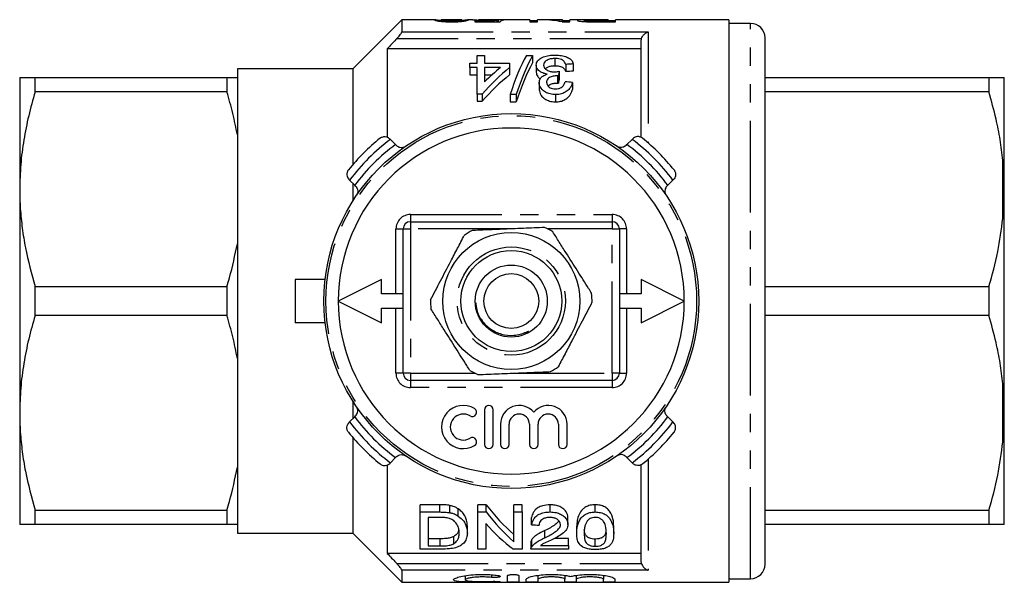
# Model space of a CAD drawing. Extents: x 169 to 238, y 91 to 257.
# Drawn here: x 169 to 238, y 91 to 130 of the extents above; entities that cross this region are included whole.
import ezdxf

# ---------------------------------------------------------------- set-up
doc = ezdxf.new("R2010")
doc.units = 0
doc.linetypes.add('PHANTOM', pattern=[12.7, 6.35, -1.27, 1.27, -1.27, 1.27, -1.27])
doc.layers.get('0').update_dxf_attribs({"linetype": 'CONTINUOUS'})

msp = doc.modelspace()

# ---------------------------------------------------------------- linework, layer by layer
at = {"color": 7, "linetype": 'CONTINUOUS'}
for p, q in [((195.749, 130.19), (192.349, 126.79)), ((198.03, 130.19), (195.749, 130.19)), ((195.749, 130.19), (195.749, 129.355)), ((198.03, 130.188), (198.017, 130.188)), ((198.478, 130.188), (198.488, 130.189)), ((198.478, 130.083), (198.478, 130.188)), ((199.891, 130.19), (198.488, 130.19)), ((199.201, 130.052), (199.201, 130.101)), ((199.699, 130.066), (199.699, 130.125)), ((199.891, 130.185), (199.914, 130.188)), ((199.914, 130.083), (199.914, 130.188)), ((200.017, 130.144), (199.914, 130.137)), ((200.017, 130.096), (200.017, 130.144)), ((200.673, 130.19), (200.366, 130.19)), ((200.375, 130.188), (200.366, 130.189)), ((202.187, 130.111), (200.824, 130.111)), ((200.824, 130.111), (200.824, 130.058)), ((200.824, 130.058), (202.568, 130.058)), ((204.645, 130.19), (201.122, 130.19)), ((202.187, 130.058), (202.187, 130.111)), ((202.368, 130.058), (202.368, 130.177)), ((202.465, 130.058), (202.465, 130.189)), ((204.645, 130.19), (204.645, 130.051)), ((205.158, 130.118), (204.645, 130.118)), ((204.645, 130.051), (205.158, 130.051)), ((205.525, 130.19), (205.158, 130.19)), ((205.158, 130.051), (205.158, 130.19)), ((206.901, 130.19), (206.161, 130.19)), ((206.872, 130.051), (207.414, 130.051)), ((206.901, 130.19), (206.901, 130.148)), ((206.901, 130.051), (206.901, 130.148)), ((207.414, 130.118), (206.901, 130.118)), ((208.87, 130.19), (207.414, 130.19)), ((207.414, 130.051), (207.414, 130.19)), ((208.427, 130.069), (208.427, 130.156)), ((208.809, 130.054), (208.809, 130.105)), ((210.068, 130.19), (209.192, 130.19)), ((209.21, 130.185), (210.068, 130.185)), ((210.068, 130.101), (209.219, 130.101)), ((209.263, 130.051), (210.581, 130.051)), ((210.068, 130.185), (210.068, 130.19)), ((210.068, 130.185), (210.068, 130.101)), ((210.581, 130.118), (210.068, 130.118)), ((210.068, 130.051), (210.068, 130.101)), ((218.449, 130.19), (210.581, 130.19)), ((210.581, 130.051), (210.581, 130.19)), ((218.449, 130.19), (218.449, 91.19)), ((219.949, 129.94), (218.449, 129.94)), ((212.349, 128.718), (212.372, 128.877)), ((212.349, 122.057), (212.349, 128.718)), ((220.949, 92.44), (220.949, 128.94)), ((212.349, 128.19), (194.749, 128.19)), ((194.749, 128.19), (194.749, 122.076)), ((200.464, 126.884), (200.464, 127.193)), ((200.464, 127.193), (200.977, 127.193)), ((200.977, 127.193), (200.977, 127.72)), ((200.977, 127.72), (201.49, 127.72)), ((201.49, 127.72), (201.49, 127.193)), ((201.49, 127.193), (203.234, 127.193)), ((203.234, 127.193), (203.234, 126.884)), ((204.399, 127.72), (204.823, 127.72)), ((204.823, 127.72), (204.823, 127.22)), ((205.08, 127.058), (205.08, 126.558)), ((206.381, 127.507), (206.381, 127.007)), ((207.131, 127.103), (207.131, 126.603)), ((207.644, 127.133), (207.644, 126.633)), ((192.349, 126.79), (184.349, 126.79)), ((184.349, 126.79), (184.349, 126.19)), ((192.349, 126.79), (192.349, 120.137)), ((200.977, 126.884), (200.464, 126.884)), ((200.464, 126.884), (200.464, 126.384)), ((200.464, 126.384), (200.977, 126.384)), ((200.977, 125.047), (200.977, 126.884)), ((201.49, 126.884), (201.49, 125.887)), ((202.601, 126.884), (201.49, 126.884)), ((201.49, 126.384), (202.015, 126.384)), ((203.234, 126.884), (203.234, 126.384)), ((206.674, 126.621), (206.674, 126.121)), ((169.249, 126.19), (169.249, 118.44)), ((170.317, 125.191), (170.317, 126.19)), ((170.317, 126.19), (183.627, 126.19)), ((183.627, 126.19), (183.627, 125.191)), ((184.349, 126.19), (184.349, 122.211)), ((205.285, 125.845), (205.285, 125.345)), ((206.548, 126.309), (206.548, 125.809)), ((206.621, 126.305), (206.621, 125.805)), ((207.593, 125.852), (207.593, 125.352)), ((220.949, 126.19), (236.481, 126.19)), ((236.481, 126.19), (236.481, 125.191)), ((237.549, 118.779), (237.549, 126.185)), ((183.627, 125.191), (170.317, 125.191)), ((201.336, 125.047), (200.977, 125.047)), ((200.977, 125.047), (200.977, 124.547)), ((201.336, 125.047), (201.336, 124.547)), ((203.695, 125.002), (203.271, 125.002)), ((203.271, 125.002), (203.271, 124.502)), ((203.695, 125.002), (203.695, 124.502)), ((206.423, 125.002), (206.423, 124.502)), ((236.481, 125.191), (220.949, 125.191)), ((200.977, 124.547), (201.336, 124.547)), ((203.271, 124.502), (203.695, 124.502)), ((184.349, 122.211), (184.349, 114.669)), ((194.921, 121.947), (194.965, 121.902)), ((194.965, 121.902), (195.323, 121.545)), ((211.375, 121.545), (211.733, 121.902)), ((211.733, 121.902), (211.777, 121.947)), ((195.323, 121.545), (195.382, 121.485)), ((211.316, 121.485), (211.375, 121.545)), ((237.549, 118.779), (237.449, 120.452)), ((192.137, 119.074), (192.092, 119.118)), ((192.494, 118.716), (192.137, 119.074)), ((192.349, 118.862), (192.349, 117.618)), ((214.561, 119.074), (214.204, 118.716)), ((214.606, 119.118), (214.561, 119.074)), ((169.249, 118.44), (169.249, 102.94)), ((192.554, 118.657), (192.494, 118.716)), ((214.204, 118.716), (214.144, 118.657)), ((237.549, 118.096), (237.549, 118.779)), ((237.549, 103.284), (237.549, 118.096)), ((196.349, 116.19), (210.349, 116.19)), ((195.849, 105.69), (195.849, 115.69)), ((210.849, 115.69), (210.849, 105.69)), ((184.349, 114.669), (184.349, 106.711)), ((188.349, 112.19), (188.349, 109.19)), ((190.436, 112.19), (188.349, 112.19)), ((194.349, 112.19), (191.349, 110.69)), ((194.349, 111.19), (194.349, 112.19)), ((212.349, 112.19), (212.349, 111.19)), ((215.349, 110.69), (212.349, 112.19)), ((170.317, 109.691), (170.317, 111.689)), ((170.317, 111.689), (183.627, 111.689)), ((183.627, 111.689), (183.627, 109.691)), ((220.949, 111.689), (236.481, 111.689)), ((236.481, 111.689), (236.481, 109.691)), ((191.349, 110.69), (194.349, 109.19)), ((195.849, 111.19), (194.349, 111.19)), ((212.349, 111.19), (210.849, 111.19)), ((212.349, 109.19), (215.349, 110.69)), ((194.349, 110.19), (195.849, 110.19)), ((194.349, 109.19), (194.349, 110.19)), ((210.849, 110.19), (212.349, 110.19)), ((212.349, 110.19), (212.349, 109.19)), ((183.627, 109.691), (170.317, 109.691)), ((236.481, 109.691), (220.949, 109.691)), ((190.436, 109.19), (188.349, 109.19)), ((184.349, 106.711), (184.349, 99.169)), ((210.349, 105.19), (196.349, 105.19)), ((237.549, 103.284), (237.449, 104.952)), ((192.349, 103.762), (192.349, 102.518)), ((201.499, 103.156), (201.499, 100.756)), ((202.099, 100.756), (202.099, 103.156)), ((237.549, 102.601), (237.549, 103.284)), ((169.249, 102.94), (169.249, 95.19)), ((192.137, 102.306), (192.494, 102.664)), ((192.494, 102.664), (192.554, 102.723)), ((214.144, 102.723), (214.204, 102.664)), ((214.204, 102.664), (214.561, 102.306)), ((237.549, 95.195), (237.549, 102.601)), ((192.092, 102.262), (192.137, 102.306)), ((202.599, 102.151), (202.599, 100.756)), ((203.199, 100.756), (203.199, 102.151)), ((204.608, 102.151), (204.608, 100.756)), ((205.208, 100.756), (205.208, 102.151)), ((206.616, 102.151), (206.616, 100.756)), ((207.216, 100.756), (207.216, 102.151)), ((214.561, 102.306), (214.606, 102.262)), ((192.349, 101.243), (192.349, 94.59)), ((195.323, 99.835), (194.965, 99.478)), ((195.382, 99.895), (195.323, 99.835)), ((211.375, 99.835), (211.316, 99.895)), ((211.733, 99.478), (211.375, 99.835)), ((184.349, 99.169), (184.349, 95.19)), ((194.749, 99.303), (194.749, 93.19)), ((194.965, 99.478), (194.921, 99.433)), ((211.777, 99.433), (211.733, 99.478)), ((212.349, 92.662), (212.349, 99.321)), ((198.387, 96.565), (197.02, 96.565)), ((197.02, 96.065), (197.02, 96.565)), ((199.094, 96.016), (199.094, 96.516)), ((201.616, 96.565), (201.02, 96.565)), ((201.02, 96.065), (201.02, 96.565)), ((201.616, 96.065), (201.616, 96.565)), ((204.097, 96.565), (203.532, 96.565)), ((203.532, 96.065), (203.532, 96.565)), ((204.097, 96.065), (204.097, 96.565)), ((206.045, 96.065), (206.045, 96.565)), ((209.173, 96.065), (209.173, 96.565)), ((170.317, 96.189), (183.627, 96.189)), ((170.317, 95.19), (170.317, 96.189)), ((183.627, 96.189), (183.627, 95.19)), ((197.02, 93.484), (197.02, 96.065)), ((197.02, 96.065), (198.387, 96.065)), ((198.395, 95.687), (197.584, 95.687)), ((197.584, 95.687), (197.584, 93.711)), ((199.676, 95.781), (199.676, 96.281)), ((201.02, 96.065), (201.616, 96.065)), ((201.02, 93.484), (201.02, 96.065)), ((203.532, 96.065), (204.097, 96.065)), ((203.532, 94.006), (203.532, 96.065)), ((204.097, 96.065), (204.097, 93.484)), ((204.763, 95.183), (204.763, 95.683)), ((207.276, 95.2), (207.276, 95.7)), ((220.949, 96.189), (236.481, 96.189)), ((236.481, 96.189), (236.481, 95.19)), ((183.627, 95.19), (170.317, 95.19)), ((184.349, 95.19), (184.349, 94.59)), ((200.302, 94.605), (200.302, 95.105)), ((201.584, 95.265), (201.584, 93.484)), ((207.891, 94.574), (207.891, 95.074)), ((210.456, 94.574), (210.456, 95.074)), ((236.481, 95.19), (220.949, 95.19)), ((237.549, 95.195), (237.449, 95.19)), ((184.349, 94.59), (192.349, 94.59)), ((192.349, 94.59), (195.749, 91.19)), ((199.353, 93.859), (199.353, 94.359)), ((205.688, 94.281), (205.688, 94.781)), ((198.408, 94.211), (197.584, 94.211)), ((197.584, 93.711), (198.408, 93.711)), ((204.712, 93.991), (204.712, 93.491)), ((204.766, 93.658), (204.766, 94.158)), ((205.371, 93.737), (207.327, 93.737)), ((207.327, 94.237), (206.354, 94.237)), ((207.327, 93.737), (207.327, 94.237)), ((207.327, 93.737), (207.327, 93.484)), ((209.173, 93.685), (209.173, 94.185)), ((212.349, 93.19), (194.749, 93.19)), ((198.452, 93.484), (197.02, 93.484)), ((201.584, 93.484), (201.02, 93.484)), ((204.097, 93.484), (203.5, 93.484)), ((207.327, 93.484), (204.712, 93.484)), ((212.372, 92.503), (212.349, 92.662)), ((195.749, 92.025), (195.749, 91.19)), ((200.142, 91.644), (200.142, 91.364)), ((203.083, 91.215), (203.083, 91.646)), ((203.883, 91.646), (203.883, 91.215)), ((205.183, 91.669), (205.183, 91.4)), ((207.061, 91.669), (207.061, 91.4)), ((207.861, 91.669), (207.861, 91.4)), ((209.74, 91.669), (209.74, 91.4)), ((195.749, 91.19), (218.449, 91.19)), ((204.383, 91.215), (204.383, 91.4)), ((205.183, 91.4), (205.183, 91.215)), ((207.061, 91.215), (207.061, 91.4)), ((207.861, 91.4), (207.861, 91.215)), ((209.74, 91.215), (209.74, 91.4)), ((210.54, 91.4), (210.54, 91.215)), ((218.449, 91.44), (219.949, 91.44))]:
    msp.add_line(p, q, dxfattribs=at)
at = {"color": 8, "linetype": 'PHANTOM'}
for p, q in [((209.219, 130.052), (209.219, 130.101)), ((219.949, 91.44), (219.949, 129.94)), ((195.749, 129.355), (212.849, 129.355)), ((212.849, 129.355), (212.849, 121.644)), ((212.372, 128.877), (195.4, 128.877)), ((237.449, 116.428), (237.449, 120.452)), ((196.349, 116.69), (210.349, 116.69)), ((196.349, 116.69), (196.349, 116.19)), ((196.349, 116.19), (196.349, 115.69)), ((210.349, 116.69), (210.349, 116.19)), ((210.349, 116.19), (210.349, 115.69)), ((195.349, 115.69), (195.849, 115.69)), ((195.349, 111.19), (195.349, 115.69)), ((195.849, 115.69), (196.349, 115.69)), ((203.247, 115.69), (196.349, 115.69)), ((196.349, 115.69), (196.349, 105.69)), ((210.349, 115.69), (205.871, 115.69)), ((210.349, 105.69), (210.349, 115.69)), ((210.349, 115.69), (210.849, 115.69)), ((211.349, 115.69), (210.849, 115.69)), ((211.349, 115.69), (211.349, 111.19)), ((195.349, 105.69), (195.349, 110.19)), ((211.349, 110.19), (211.349, 105.69)), ((195.849, 105.69), (195.349, 105.69)), ((196.349, 105.69), (195.849, 105.69)), ((196.349, 105.69), (200.827, 105.69)), ((196.349, 105.69), (196.349, 105.19)), ((196.349, 105.19), (196.349, 104.69)), ((203.451, 105.69), (210.349, 105.69)), ((210.849, 105.69), (210.349, 105.69)), ((210.349, 105.69), (210.349, 105.19)), ((210.349, 105.19), (210.349, 104.69)), ((210.849, 105.69), (211.349, 105.69)), ((210.349, 104.69), (196.349, 104.69)), ((237.449, 100.928), (237.449, 104.952)), ((212.849, 99.736), (212.849, 92.025)), ((198.387, 96.065), (198.387, 96.565)), ((198.408, 93.711), (198.408, 94.211)), ((195.4, 92.503), (212.372, 92.503)), ((212.849, 92.025), (195.749, 92.025)), ((201.967, 91.713), (201.967, 91.528)), ((202.383, 91.253), (202.383, 91.21))]:
    msp.add_line(p, q, dxfattribs=at)
at = {"color": 7, "linetype": 'CONTINUOUS'}
for radius in [13, 4.75, 3.5, 2.5, 1.9]:
    msp.add_circle((203.349, 110.69), radius, dxfattribs=at)
at = {"color": 8, "linetype": 'PHANTOM'}
for radius in [12.854, 3.75]:
    msp.add_circle((203.349, 110.69), radius, dxfattribs=at)
at = {"color": 7, "linetype": 'CONTINUOUS'}
for centre, radius, start, end in [((219.949, 128.94), 1, 360, 90), ((203.349, 110.69), 12, 0, 180), ((203.349, 110.69), 14.5, 128.84936, 141.15064), ((203.349, 110.69), 14.5, 38.84936, 51.15064), ((196.349, 115.69), 0.5, 90, 180), ((210.349, 115.69), 0.5, 0, 90), ((203.349, 110.69), 5.6, 119.10777, 125.57676), ((203.349, 110.69), 5.6, 59.10777, 65.57676), ((203.349, 110.69), 12, 180, 0), ((203.349, 110.69), 5.6, 179.10777, 185.57676), ((203.349, 110.69), 5.6, 359.10777, 5.57676), ((203.349, 110.69), 5.6, 239.10777, 245.57676), ((203.349, 110.69), 5.6, 299.10777, 305.57676), ((196.349, 105.69), 0.5, 180, 270), ((210.349, 105.69), 0.5, 270, 0), ((200.018, 101.956), 1.5, 58.62081, 301.37919), ((200.643, 102.98), 0.3, 238.62081, 58.62081), ((201.799, 103.156), 0.3, 0, 180), ((203.903, 102.151), 1.304, 39.64611, 180), ((205.912, 102.151), 1.304, 0, 140.35389), ((200.018, 101.956), 0.9, 58.62081, 301.37919), ((203.903, 102.151), 0.704, 0, 180), ((205.912, 102.151), 0.704, 0, 180), ((203.349, 110.69), 14.5, 218.84936, 231.15064), ((200.643, 100.931), 0.3, 301.37919, 121.37919), ((203.349, 110.69), 14.5, 308.84936, 321.15064), ((201.799, 100.756), 0.3, 180, 0), ((202.899, 100.756), 0.3, 180, 0), ((204.908, 100.756), 0.3, 180, 0), ((206.916, 100.756), 0.3, 180, 0), ((219.949, 92.44), 1, 270, 0)]:
    msp.add_arc(centre, radius, start, end, dxfattribs=at)
at = {"color": 8, "linetype": 'PHANTOM'}
for centre, radius, start, end in [((203.349, 110.69), 14, 126.78679, 143.21321), ((203.349, 110.69), 14, 36.78679, 53.21321), ((203.349, 110.69), 13.5, 126.48038, 143.51962), ((203.349, 110.69), 13.5, 36.48038, 53.51962), ((196.349, 115.69), 1, 90, 180), ((210.349, 115.69), 1, 0, 90), ((196.349, 105.69), 1, 180, 270), ((210.349, 105.69), 1, 270, 0), ((203.349, 110.69), 13.5, 216.48038, 233.51962), ((203.349, 110.69), 13.5, 306.48038, 323.51962), ((203.349, 110.69), 14, 216.78679, 233.21321), ((203.349, 110.69), 14, 306.78679, 323.21321)]:
    msp.add_arc(centre, radius, start, end, dxfattribs=at)
at = {"color": 7, "linetype": 'CONTINUOUS'}
for centre, major_axis, ratio, start_param, end_param in [((202.494, 110.69), (0, 19.5), 0.174787, 0.036953, 0.090198), ((200.965, 110.69), (175.5, 0), 0.111111, 1.559616, 1.562245), ((202.965, 110.69), (0, 19.5), 0.175, 0.011181, 0.116639), ((205.525, 110.69), (0, 19.5), 0.580733, 6.163898, 6.283185), ((206.161, 110.69), (0, 19.5), 0.580575, 6.2178, 6.311308), ((206.743, 111.19), (0, 18.5), 0.282051, 0.465732, 0.727886), ((207.167, 111.19), (0, 18.5), 0.282051, 0.465732, 0.727886), ((207.167, 110.69), (0, 18.5), 0.282051, 0.465732, 0.727886), ((301.492, 111.19), (185, 0), 0.1, 2.102832, 2.106052), ((210.784, 111.19), (0, 18.5), 0.770833, 0.557969, 0.724179), ((210.784, 110.69), (0, 18.5), 0.770833, 0.557969, 0.724179), ((210.151, 111.19), (0, 18.5), 0.770857, 0.557969, 0.652709), ((207.844, 111.19), (0, 18.5), 0.114583, 0.58433, 0.614547), ((301.492, 110.69), (185, 0), 0.1, 2.102832, 2.106052), ((207.844, 110.69), (0, 18.5), 0.114583, 0.58433, 0.614547), ((94.77, 111.19), (185, 0), 0.1, 0.914922, 0.918415), ((209.287, 110.69), (0, 18.5), 0.642148, 2.439564, 2.635883), ((209.287, 110.19), (0, 18.5), 0.642148, 2.439564, 2.635883), ((208.603, 110.19), (0, 18.5), 0.642148, 2.50943, 2.697597), ((312.948, 110.19), (185, 0), 0.1, 4.087776, 4.091189)]:
    msp.add_ellipse(centre, major_axis=major_axis, ratio=ratio, start_param=start_param, end_param=end_param, dxfattribs=at)
for points, knots in [([(198.017, 130.188), (198.02, 130.182), (198.027, 130.173), (198.126, 130.141), (198.272, 130.109), (198.498, 130.077), (198.796, 130.058), (199.04, 130.052), (199.172, 130.052), (199.196, 130.051)], [0, 0, 0, 0, 0.251514, 0.422765, 0.593416, 0.721417, 0.84974, 0.973098, 1, 1, 1, 1]), ([(198.483, 130.136), (198.436, 130.14), (198.27, 130.153), (198.118, 130.176), (198.069, 130.184), (198.043, 130.188)], [0, 0, 0, 0, 0.160009, 0.559944, 1, 1, 1, 1]), ([(199.201, 130.101), (199.134, 130.102), (198.999, 130.103), (198.809, 130.114), (198.641, 130.131), (198.534, 130.155), (198.484, 130.177), (198.48, 130.184), (198.478, 130.188)], [0, 0, 0, 0, 0.104114, 0.209245, 0.34086, 0.507694, 0.753413, 1, 1, 1, 1]), ([(199.196, 130.051), (199.345, 130.053), (199.598, 130.056), (199.896, 130.079), (200.135, 130.11), (200.29, 130.146), (200.365, 130.176), (200.372, 130.184), (200.375, 130.188)], [0, 0, 0, 0, 0.167506, 0.282972, 0.397936, 0.608228, 0.803833, 1, 1, 1, 1]), ([(199.699, 130.125), (199.669, 130.122), (199.596, 130.114), (199.44, 130.105), (199.293, 130.101), (199.215, 130.101), (199.201, 130.101)], [0, 0, 0, 0, 0.252115, 0.600907, 0.92976, 1, 1, 1, 1]), ([(199.914, 130.188), (199.913, 130.186), (199.911, 130.181), (199.883, 130.167), (199.835, 130.149), (199.745, 130.133), (199.699, 130.125)], [0, 0, 0, 0, 0.250856, 0.501811, 0.747042, 1, 1, 1, 1]), ([(200.361, 130.19), (200.347, 130.188), (200.319, 130.184), (200.223, 130.167), (200.087, 130.152), (200.017, 130.144)], [0, 0, 0, 0, 0.335385, 0.661508, 1, 1, 1, 1]), ([(200.673, 130.188), (200.684, 130.188), (200.709, 130.189), (200.923, 130.18), (201.231, 130.17), (201.521, 130.165), (201.675, 130.165), (201.707, 130.165)], [0, 0, 0, 0, 0.178586, 0.44148, 0.705135, 0.938243, 1, 1, 1, 1]), ([(201.828, 130.183), (201.733, 130.183), (201.57, 130.183), (201.362, 130.186), (201.21, 130.189), (201.098, 130.191), (201.087, 130.188), (201.081, 130.187)], [0, 0, 0, 0, 0.219242, 0.373486, 0.527923, 0.733696, 1, 1, 1, 1]), ([(201.707, 130.165), (201.768, 130.165), (201.935, 130.166), (202.165, 130.171), (202.309, 130.175), (202.368, 130.177)], [0, 0, 0, 0, 0.252003, 0.688219, 1, 1, 1, 1]), ([(202.465, 130.189), (202.408, 130.188), (202.307, 130.187), (202.095, 130.184), (201.934, 130.183), (201.846, 130.183), (201.828, 130.183)], [0, 0, 0, 0, 0.37353, 0.65265, 0.931354, 1, 1, 1, 1]), ([(209.192, 130.19), (209.012, 130.19), (208.731, 130.19), (208.369, 130.19), (208.118, 130.187), (207.944, 130.178), (207.924, 130.163), (207.914, 130.155)], [0, 0, 0, 0, 0.267406, 0.41765, 0.569634, 0.782618, 1, 1, 1, 1]), ([(207.914, 130.155), (207.929, 130.144), (207.954, 130.125), (208.131, 130.093), (208.356, 130.071), (208.567, 130.06), (208.695, 130.057), (208.731, 130.056)], [0, 0, 0, 0, 0.322095, 0.552293, 0.739388, 0.926171, 1, 1, 1, 1]), ([(208.427, 130.156), (208.433, 130.161), (208.442, 130.17), (208.54, 130.178), (208.681, 130.183), (208.912, 130.185), (209.091, 130.185), (209.21, 130.185)], [0, 0, 0, 0, 0.235055, 0.400374, 0.566942, 0.712366, 1, 1, 1, 1]), ([(208.809, 130.105), (208.747, 130.107), (208.631, 130.113), (208.507, 130.128), (208.436, 130.143), (208.429, 130.152), (208.427, 130.156)], [0, 0, 0, 0, 0.248841, 0.464335, 0.770324, 1, 1, 1, 1]), ([(208.731, 130.056), (208.775, 130.055), (208.863, 130.053), (209.041, 130.052), (209.174, 130.052), (209.263, 130.051)], [0, 0, 0, 0, 0.250388, 0.500817, 1, 1, 1, 1]), ([(209.219, 130.101), (209.185, 130.101), (209.116, 130.101), (208.978, 130.102), (208.877, 130.103), (208.809, 130.105)], [0, 0, 0, 0, 0.25083, 0.501694, 1, 1, 1, 1]), ([(195.4, 128.877), (195.457, 128.939), (195.557, 129.048), (195.667, 129.191), (195.729, 129.289), (195.748, 129.336), (195.749, 129.352), (195.749, 129.355)], [0, 0, 0, 0, 0.340261, 0.592747, 0.791824, 0.960627, 1, 1, 1, 1]), ([(212.372, 128.877), (212.393, 128.929), (212.44, 129.048), (212.574, 129.207), (212.717, 129.307), (212.816, 129.345), (212.848, 129.355), (212.849, 129.355)], [0, 0, 0, 0, 0.2109353, 0.4736483, 0.8291008, 0.9943463, 1, 1, 1, 1]), ([(195.4, 128.877), (195.383, 128.859), (195.166, 128.63), (194.949, 128.401), (194.749, 128.19)], [0, 0, 0, 0, 0.0767827, 1, 1, 1, 1]), ([(205.08, 127.058), (205.096, 127.154), (205.125, 127.332), (205.391, 127.544), (205.744, 127.685), (206.109, 127.74), (206.326, 127.744), (206.399, 127.745)], [0, 0, 0, 0, 0.2621724, 0.4808777, 0.6996985, 0.8980425, 1, 1, 1, 1]), ([(206.399, 127.745), (206.543, 127.74), (206.831, 127.73), (207.192, 127.627), (207.454, 127.478), (207.6, 127.309), (207.631, 127.186), (207.644, 127.133)], [0, 0, 0, 0, 0.216089, 0.434125, 0.624665, 0.839169, 1, 1, 1, 1]), ([(205.831, 126.423), (205.725, 126.446), (205.514, 126.492), (205.268, 126.644), (205.103, 126.84), (205.088, 126.983), (205.08, 127.058)], [0, 0, 0, 0, 0.2236804, 0.4487983, 0.7153656, 1, 1, 1, 1]), ([(206.381, 127.507), (206.292, 127.504), (206.112, 127.497), (205.886, 127.431), (205.722, 127.333), (205.61, 127.208), (205.599, 127.108), (205.593, 127.055)], [0, 0, 0, 0, 0.196666, 0.395255, 0.566915, 0.772011, 1, 1, 1, 1]), ([(205.593, 127.055), (205.6, 126.998), (205.615, 126.89), (205.758, 126.74), (205.967, 126.63), (206.182, 126.587), (206.305, 126.585), (206.343, 126.584)], [0, 0, 0, 0, 0.254108, 0.483831, 0.714288, 0.91282, 1, 1, 1, 1]), ([(207.131, 127.103), (207.109, 127.155), (207.064, 127.262), (206.939, 127.388), (206.756, 127.467), (206.57, 127.502), (206.442, 127.505), (206.381, 127.507)], [0, 0, 0, 0, 0.261133, 0.52416, 0.687979, 0.851868, 1, 1, 1, 1]), ([(205.08, 126.558), (205.093, 126.454), (205.115, 126.289), (205.294, 126.146), (205.361, 126.092)], [0, 0, 0, 0, 0.62203, 1, 1, 1, 1]), ([(205.285, 125.845), (205.301, 125.941), (205.327, 126.105), (205.534, 126.309), (205.729, 126.384), (205.831, 126.423)], [0, 0, 0, 0, 0.403982, 0.691324, 1, 1, 1, 1]), ([(205.716, 126.804), (205.739, 126.827), (205.796, 126.887), (205.96, 126.957), (206.171, 127.001), (206.316, 127.005), (206.381, 127.007)], [0, 0, 0, 0, 0.1885051, 0.4780825, 0.7687051, 1, 1, 1, 1]), ([(206.343, 126.584), (206.371, 126.585), (206.441, 126.587), (206.552, 126.6), (206.633, 126.614), (206.674, 126.621)], [0, 0, 0, 0, 0.248864, 0.622459, 1, 1, 1, 1]), ([(206.381, 127.007), (206.479, 127.003), (206.642, 126.996), (206.838, 126.937), (207, 126.839), (207.084, 126.722), (207.12, 126.631), (207.131, 126.603)], [0, 0, 0, 0, 0.2356374, 0.3940852, 0.5520874, 0.8613962, 1, 1, 1, 1]), ([(169.249, 126.19), (169.278, 126.19), (169.333, 126.19), (169.723, 126.19), (170.119, 126.19), (170.317, 126.19)], [0, 0, 0, 0, 0.353761, 0.675885, 1, 1, 1, 1]), ([(183.627, 126.19), (183.791, 126.19), (184.072, 126.19), (184.267, 126.19), (184.349, 126.19)], [0, 0, 0, 0, 0.581016, 1, 1, 1, 1]), ([(206.423, 125.002), (206.296, 125.011), (206.041, 125.03), (205.711, 125.17), (205.442, 125.386), (205.304, 125.626), (205.29, 125.787), (205.285, 125.845)], [0, 0, 0, 0, 0.1961379, 0.3932259, 0.5903705, 0.8548777, 1, 1, 1, 1]), ([(206.548, 126.309), (206.448, 126.303), (206.247, 126.291), (206.011, 126.207), (205.859, 126.09), (205.804, 125.972), (205.8, 125.89), (205.798, 125.858)], [0, 0, 0, 0, 0.249324, 0.500784, 0.664187, 0.865246, 1, 1, 1, 1]), ([(205.798, 125.858), (205.807, 125.787), (205.824, 125.669), (205.96, 125.53), (206.111, 125.443), (206.267, 125.404), (206.368, 125.401), (206.407, 125.4)], [0, 0, 0, 0, 0.320256, 0.541369, 0.715092, 0.889465, 1, 1, 1, 1]), ([(205.9, 125.607), (205.912, 125.621), (205.952, 125.671), (206.101, 125.739), (206.31, 125.799), (206.475, 125.806), (206.548, 125.809)], [0, 0, 0, 0, 0.100091, 0.36177, 0.716447, 1, 1, 1, 1]), ([(206.407, 125.4), (206.48, 125.404), (206.627, 125.413), (206.81, 125.49), (206.965, 125.614), (207.045, 125.755), (207.071, 125.856), (207.08, 125.891)], [0, 0, 0, 0, 0.191194, 0.384552, 0.55575, 0.847583, 1, 1, 1, 1]), ([(207.593, 125.852), (207.571, 125.78), (207.528, 125.636), (207.398, 125.413), (207.177, 125.201), (206.855, 125.044), (206.58, 125.004), (206.443, 125.002), (206.423, 125.002)], [0, 0, 0, 0, 0.183872, 0.367023, 0.576384, 0.787638, 0.968215, 1, 1, 1, 1]), ([(206.621, 126.305), (206.609, 126.306), (206.591, 126.308), (206.566, 126.309), (206.554, 126.309), (206.548, 126.309)], [0, 0, 0, 0, 0.499426, 0.749617, 1, 1, 1, 1]), ([(206.548, 125.809), (206.56, 125.809), (206.578, 125.808), (206.603, 125.807), (206.615, 125.806), (206.621, 125.805)], [0, 0, 0, 0, 0.499378, 0.749632, 1, 1, 1, 1]), ([(236.481, 126.19), (236.643, 126.19), (236.967, 126.19), (237.282, 126.19), (237.4, 126.19), (237.449, 126.19)], [0, 0, 0, 0, 0.36877, 0.738764, 1, 1, 1, 1]), ([(237.449, 126.19), (237.481, 126.189), (237.529, 126.187), (237.544, 126.186), (237.549, 126.185)], [0, 0, 0, 0, 0.650139, 1, 1, 1, 1]), ([(170.317, 125.191), (170.162, 124.642), (169.851, 123.545), (169.517, 121.865), (169.292, 120.161), (169.263, 119.014), (169.249, 118.44)], [0, 0, 0, 0, 0.2481, 0.496159, 0.748093, 1, 1, 1, 1]), ([(184.349, 122.211), (184.25, 122.711), (184.052, 123.712), (183.769, 124.698), (183.627, 125.191)], [0, 0, 0, 0, 0.4993586, 1, 1, 1, 1]), ([(205.285, 125.345), (205.305, 125.228), (205.341, 125.024), (205.579, 124.754), (205.9, 124.578), (206.206, 124.508), (206.379, 124.503), (206.423, 124.502)], [0, 0, 0, 0, 0.293051, 0.511324, 0.731016, 0.931919, 1, 1, 1, 1]), ([(206.423, 124.502), (206.541, 124.509), (206.778, 124.523), (207.106, 124.657), (207.392, 124.89), (207.535, 125.14), (207.58, 125.305), (207.593, 125.352)], [0, 0, 0, 0, 0.181182, 0.36352, 0.577529, 0.8805, 1, 1, 1, 1]), ([(237.449, 120.452), (237.392, 120.931), (237.277, 121.889), (236.962, 123.473), (236.656, 124.567), (236.481, 125.191)], [0, 0, 0, 0, 0.2994919, 0.5999084, 1, 1, 1, 1]), ([(194.253, 121.983), (194.254, 121.983), (194.271, 121.997), (194.347, 122.049), (194.488, 122.1), (194.666, 122.091), (194.811, 122.039), (194.884, 121.978), (194.921, 121.947)], [0, 0, 0, 0, 0.0050834, 0.1023461, 0.4309532, 0.676495, 0.8376808, 1, 1, 1, 1]), ([(212.444, 121.983), (212.444, 121.983), (212.427, 121.997), (212.351, 122.049), (212.21, 122.1), (212.032, 122.091), (211.887, 122.039), (211.814, 121.978), (211.777, 121.947)], [0, 0, 0, 0, 0.0050834, 0.1023461, 0.4309532, 0.676495, 0.8376808, 1, 1, 1, 1]), ([(195.382, 121.485), (195.42, 121.454), (195.494, 121.392), (195.641, 121.34), (195.826, 121.332), (195.953, 121.382), (196.017, 121.425), (196.018, 121.426)], [0, 0, 0, 0, 0.1732747, 0.3452379, 0.6169323, 0.994797, 1, 1, 1, 1]), ([(211.316, 121.485), (211.278, 121.454), (211.204, 121.392), (211.057, 121.34), (210.871, 121.332), (210.744, 121.382), (210.681, 121.425), (210.68, 121.426)], [0, 0, 0, 0, 0.1732747, 0.3452379, 0.6169323, 0.994797, 1, 1, 1, 1]), ([(192.056, 119.785), (192.056, 119.785), (192.042, 119.768), (191.989, 119.692), (191.938, 119.551), (191.948, 119.373), (192, 119.228), (192.061, 119.155), (192.092, 119.118)], [0, 0, 0, 0, 0.0050834, 0.1023461, 0.4309532, 0.676495, 0.8376808, 1, 1, 1, 1]), ([(214.641, 119.785), (214.642, 119.785), (214.656, 119.768), (214.708, 119.692), (214.759, 119.551), (214.75, 119.373), (214.698, 119.228), (214.636, 119.155), (214.606, 119.118)], [0, 0, 0, 0, 0.0050834, 0.1023461, 0.4309532, 0.676495, 0.8376808, 1, 1, 1, 1]), ([(169.249, 118.44), (169.257, 117.994), (169.275, 117.092), (169.416, 115.74), (169.705, 113.925), (170.072, 112.585), (170.317, 111.689)], [0, 0, 0, 0, 0.195828, 0.395853, 0.595893, 1, 1, 1, 1]), ([(192.554, 118.657), (192.585, 118.619), (192.647, 118.545), (192.699, 118.398), (192.707, 118.212), (192.657, 118.086), (192.614, 118.022), (192.613, 118.021)], [0, 0, 0, 0, 0.1732747, 0.3452379, 0.6169323, 0.994797, 1, 1, 1, 1]), ([(214.144, 118.657), (214.113, 118.619), (214.051, 118.545), (213.999, 118.398), (213.991, 118.212), (214.041, 118.086), (214.084, 118.022), (214.085, 118.021)], [0, 0, 0, 0, 0.1732747, 0.3452379, 0.6169323, 0.994797, 1, 1, 1, 1]), ([(237.449, 116.428), (237.481, 116.789), (237.529, 117.344), (237.544, 117.901), (237.549, 118.096)], [0, 0, 0, 0, 0.6501391, 1, 1, 1, 1]), ([(236.481, 111.689), (236.706, 112.495), (237.144, 114.057), (237.349, 115.654), (237.449, 116.428)], [0, 0, 0, 0, 0.515835, 1, 1, 1, 1]), ([(205.664, 115.789), (205.175, 115.769), (204.185, 115.728), (202.822, 115.673), (201.629, 115.624), (200.961, 115.596), (200.625, 115.583)], [0, 0, 0, 0, 0.2947, 0.596246, 0.797057, 1, 1, 1, 1]), ([(208.922, 111.234), (208.853, 111.344), (208.531, 111.853), (207.937, 112.791), (207.252, 113.873), (206.678, 114.778), (206.376, 115.256), (206.224, 115.496)], [0, 0, 0, 0, 0.0789372, 0.3650697, 0.6582082, 0.8285, 1, 1, 1, 1]), ([(197.75, 110.777), (197.977, 111.211), (198.437, 112.088), (199.07, 113.297), (199.624, 114.355), (199.935, 114.947), (200.091, 115.245)], [0, 0, 0, 0, 0.2947, 0.596246, 0.797057, 1, 1, 1, 1]), ([(183.627, 111.689), (183.687, 111.892), (183.977, 112.875), (184.184, 113.875), (184.349, 114.669)], [0, 0, 0, 0, 0.206083, 1, 1, 1, 1]), ([(200.474, 105.884), (200.404, 105.994), (200.082, 106.503), (199.488, 107.441), (198.803, 108.523), (198.23, 109.428), (197.927, 109.906), (197.775, 110.146)], [0, 0, 0, 0, 0.078937, 0.36507, 0.658208, 0.8285, 1, 1, 1, 1]), ([(200.892, 110.572), (200.902, 110.408), (200.929, 109.964), (201.288, 109.312), (201.884, 108.714), (202.665, 108.351), (203.394, 108.284), (203.975, 108.384), (204.285, 108.496), (204.458, 108.567), (204.497, 108.581), (204.513, 108.586), (204.521, 108.587), (204.527, 108.588), (204.531, 108.587), (204.533, 108.586), (204.534, 108.585), (204.535, 108.583), (204.533, 108.579), (204.524, 108.565), (204.475, 108.522), (204.398, 108.464), (204.322, 108.431), (204.291, 108.417)], [0, 0, 0, 0, 0.093991, 0.254129, 0.413998, 0.574781, 0.739538, 0.82679, 0.912433, 0.928299, 0.934579, 0.936624, 0.938184, 0.939802, 0.940366, 0.940934, 0.941364, 0.941792, 0.94252, 0.944415, 0.951714, 0.98069, 1, 1, 1, 1]), ([(208.948, 110.603), (208.721, 110.169), (208.261, 109.292), (207.628, 108.083), (207.073, 107.025), (206.763, 106.433), (206.607, 106.135)], [0, 0, 0, 0, 0.2947, 0.596246, 0.797057, 1, 1, 1, 1]), ([(170.317, 109.691), (170.162, 109.142), (169.851, 108.045), (169.517, 106.365), (169.292, 104.661), (169.263, 103.514), (169.249, 102.94)], [0, 0, 0, 0, 0.2481, 0.496159, 0.748093, 1, 1, 1, 1]), ([(184.349, 106.711), (184.25, 107.211), (184.052, 108.212), (183.769, 109.198), (183.627, 109.691)], [0, 0, 0, 0, 0.4993587, 1, 1, 1, 1]), ([(237.449, 104.952), (237.392, 105.431), (237.277, 106.389), (236.962, 107.973), (236.656, 109.067), (236.481, 109.691)], [0, 0, 0, 0, 0.299492, 0.599908, 1, 1, 1, 1]), ([(201.033, 105.591), (201.523, 105.611), (202.513, 105.652), (203.876, 105.707), (205.069, 105.756), (205.737, 105.784), (206.073, 105.797)], [0, 0, 0, 0, 0.2947, 0.596246, 0.797057, 1, 1, 1, 1]), ([(192.554, 102.723), (192.585, 102.761), (192.647, 102.835), (192.699, 102.982), (192.707, 103.168), (192.657, 103.294), (192.614, 103.358), (192.613, 103.359)], [0, 0, 0, 0, 0.1732747, 0.3452379, 0.6169323, 0.994797, 1, 1, 1, 1]), ([(214.144, 102.723), (214.113, 102.761), (214.051, 102.835), (213.999, 102.982), (213.991, 103.168), (214.041, 103.294), (214.084, 103.358), (214.085, 103.359)], [0, 0, 0, 0, 0.1732747, 0.3452379, 0.6169323, 0.994797, 1, 1, 1, 1]), ([(169.249, 102.94), (169.257, 102.494), (169.275, 101.592), (169.416, 100.24), (169.705, 98.425), (170.072, 97.085), (170.317, 96.189)], [0, 0, 0, 0, 0.195828, 0.395853, 0.595893, 1, 1, 1, 1]), ([(237.449, 100.928), (237.481, 101.29), (237.529, 101.847), (237.544, 102.406), (237.549, 102.601)], [0, 0, 0, 0, 0.650139, 1, 1, 1, 1]), ([(192.056, 101.595), (192.056, 101.595), (192.042, 101.612), (191.989, 101.688), (191.938, 101.829), (191.948, 102.007), (192, 102.152), (192.061, 102.225), (192.092, 102.262)], [0, 0, 0, 0, 0.0050834, 0.1023461, 0.4309532, 0.676495, 0.8376808, 1, 1, 1, 1]), ([(214.641, 101.595), (214.642, 101.595), (214.656, 101.612), (214.708, 101.688), (214.759, 101.829), (214.75, 102.007), (214.698, 102.152), (214.636, 102.225), (214.606, 102.262)], [0, 0, 0, 0, 0.0050834, 0.1023461, 0.4309532, 0.676495, 0.8376808, 1, 1, 1, 1]), ([(236.481, 96.189), (236.706, 96.995), (237.144, 98.557), (237.349, 100.154), (237.449, 100.928)], [0, 0, 0, 0, 0.5158353, 1, 1, 1, 1]), ([(195.382, 99.895), (195.42, 99.926), (195.494, 99.988), (195.641, 100.04), (195.826, 100.048), (195.953, 99.998), (196.017, 99.955), (196.018, 99.954)], [0, 0, 0, 0, 0.1732747, 0.3452379, 0.6169323, 0.994797, 1, 1, 1, 1]), ([(211.316, 99.895), (211.278, 99.926), (211.204, 99.988), (211.057, 100.04), (210.871, 100.048), (210.744, 99.998), (210.681, 99.955), (210.68, 99.954)], [0, 0, 0, 0, 0.1732747, 0.3452379, 0.6169323, 0.994797, 1, 1, 1, 1]), ([(183.627, 96.189), (183.687, 96.392), (183.977, 97.375), (184.184, 98.375), (184.349, 99.169)], [0, 0, 0, 0, 0.206083, 1, 1, 1, 1]), ([(194.253, 99.397), (194.254, 99.397), (194.271, 99.383), (194.347, 99.331), (194.488, 99.28), (194.666, 99.289), (194.811, 99.341), (194.884, 99.402), (194.921, 99.433)], [0, 0, 0, 0, 0.0050834, 0.1023461, 0.4309532, 0.676495, 0.8376808, 1, 1, 1, 1]), ([(212.444, 99.397), (212.444, 99.397), (212.427, 99.383), (212.351, 99.331), (212.21, 99.28), (212.032, 99.289), (211.887, 99.341), (211.814, 99.402), (211.777, 99.433)], [0, 0, 0, 0, 0.0050834, 0.1023461, 0.4309532, 0.676495, 0.8376808, 1, 1, 1, 1]), ([(199.094, 96.516), (199.037, 96.526), (198.922, 96.545), (198.744, 96.556), (198.566, 96.564), (198.447, 96.564), (198.387, 96.565)], [0, 0, 0, 0, 0.24964, 0.49908, 0.749243, 1, 1, 1, 1]), ([(199.676, 96.281), (199.614, 96.32), (199.507, 96.387), (199.308, 96.467), (199.171, 96.498), (199.094, 96.516)], [0, 0, 0, 0, 0.374689, 0.649577, 1, 1, 1, 1]), ([(206.045, 96.565), (205.863, 96.553), (205.557, 96.535), (205.198, 96.375), (204.935, 96.157), (204.804, 95.912), (204.774, 95.743), (204.763, 95.683)], [0, 0, 0, 0, 0.251674, 0.423443, 0.594685, 0.855921, 1, 1, 1, 1]), ([(207.276, 95.7), (207.257, 95.825), (207.223, 96.044), (206.962, 96.309), (206.658, 96.479), (206.342, 96.555), (206.133, 96.562), (206.045, 96.565)], [0, 0, 0, 0, 0.299232, 0.525383, 0.699445, 0.873949, 1, 1, 1, 1]), ([(209.173, 96.565), (209.054, 96.558), (208.814, 96.545), (208.511, 96.426), (208.226, 96.211), (208.019, 95.881), (207.907, 95.473), (207.897, 95.207), (207.891, 95.074)], [0, 0, 0, 0, 0.113279, 0.22761, 0.328154, 0.534597, 0.766859, 1, 1, 1, 1]), ([(210.456, 95.074), (210.45, 95.241), (210.437, 95.58), (210.259, 96.021), (209.984, 96.338), (209.689, 96.493), (209.4, 96.559), (209.229, 96.563), (209.173, 96.565)], [0, 0, 0, 0, 0.2906441, 0.591003, 0.7132187, 0.836643, 0.9471296, 1, 1, 1, 1]), ([(198.387, 96.065), (198.447, 96.064), (198.565, 96.064), (198.803, 96.056), (198.978, 96.032), (199.094, 96.016)], [0, 0, 0, 0, 0.24946, 0.49902, 1, 1, 1, 1]), ([(199.056, 95.622), (199.003, 95.635), (198.899, 95.661), (198.732, 95.677), (198.564, 95.686), (198.451, 95.686), (198.395, 95.687)], [0, 0, 0, 0, 0.249573, 0.498771, 0.748759, 1, 1, 1, 1]), ([(199.738, 94.611), (199.732, 94.726), (199.722, 94.958), (199.565, 95.272), (199.329, 95.505), (199.138, 95.587), (199.056, 95.622)], [0, 0, 0, 0, 0.321884, 0.646619, 0.848384, 1, 1, 1, 1]), ([(199.094, 96.016), (199.171, 95.998), (199.309, 95.967), (199.508, 95.886), (199.615, 95.819), (199.676, 95.781)], [0, 0, 0, 0, 0.350246, 0.630535, 1, 1, 1, 1]), ([(200.302, 95.105), (200.293, 95.236), (200.277, 95.461), (200.139, 95.792), (199.955, 96.063), (199.761, 96.215), (199.676, 96.281)], [0, 0, 0, 0, 0.332098, 0.568359, 0.8120746, 1, 1, 1, 1]), ([(199.676, 95.781), (199.814, 95.664), (200.051, 95.462), (200.21, 95.134), (200.291, 94.86), (200.298, 94.686), (200.302, 94.605)], [0, 0, 0, 0, 0.322678, 0.555533, 0.794563, 1, 1, 1, 1]), ([(204.763, 95.183), (204.794, 95.319), (204.845, 95.538), (205.108, 95.82), (205.43, 95.988), (205.765, 96.057), (205.967, 96.062), (206.045, 96.065)], [0, 0, 0, 0, 0.319965, 0.51771, 0.717034, 0.889995, 1, 1, 1, 1]), ([(206.034, 95.687), (205.945, 95.683), (205.767, 95.674), (205.544, 95.588), (205.39, 95.468), (205.293, 95.318), (205.282, 95.208), (205.276, 95.146)], [0, 0, 0, 0, 0.200071, 0.4027404, 0.5737901, 0.7620431, 1, 1, 1, 1]), ([(206.763, 95.197), (206.756, 95.253), (206.741, 95.376), (206.596, 95.53), (206.398, 95.637), (206.207, 95.681), (206.083, 95.685), (206.034, 95.687)], [0, 0, 0, 0, 0.234899, 0.511159, 0.6947, 0.879373, 1, 1, 1, 1]), ([(206.045, 96.065), (206.186, 96.057), (206.446, 96.044), (206.782, 95.922), (207.032, 95.745), (207.223, 95.513), (207.273, 95.32), (207.276, 95.212), (207.276, 95.2)], [0, 0, 0, 0, 0.201707, 0.370978, 0.539703, 0.736561, 0.970912, 1, 1, 1, 1]), ([(207.891, 94.574), (207.899, 94.748), (207.911, 95.009), (208.029, 95.379), (208.178, 95.637), (208.4, 95.86), (208.693, 96.009), (208.973, 96.061), (209.128, 96.064), (209.173, 96.065)], [0, 0, 0, 0, 0.3018972, 0.4548499, 0.6071793, 0.7288273, 0.8516588, 0.9562377, 1, 1, 1, 1]), ([(209.168, 95.687), (209.104, 95.683), (208.974, 95.675), (208.78, 95.6), (208.689, 95.521), (208.636, 95.474)], [0, 0, 0, 0, 0.289094, 0.579985, 1, 1, 1, 1]), ([(209.943, 94.575), (209.936, 94.751), (209.927, 95.023), (209.811, 95.369), (209.626, 95.552), (209.447, 95.651), (209.278, 95.684), (209.194, 95.686), (209.168, 95.687)], [0, 0, 0, 0, 0.424, 0.657156, 0.772079, 0.888057, 0.96595, 1, 1, 1, 1]), ([(209.173, 96.065), (209.299, 96.057), (209.552, 96.041), (209.872, 95.909), (210.108, 95.716), (210.258, 95.486), (210.378, 95.207), (210.448, 94.897), (210.453, 94.682), (210.456, 94.574)], [0, 0, 0, 0, 0.119627, 0.240148, 0.350098, 0.485485, 0.62151, 0.810518, 1, 1, 1, 1]), ([(170.317, 95.19), (170.12, 95.19), (169.724, 95.19), (169.333, 95.19), (169.278, 95.19), (169.249, 95.19)], [0, 0, 0, 0, 0.322242, 0.646239, 1, 1, 1, 1]), ([(184.349, 95.19), (184.331, 95.19), (184.147, 95.19), (183.874, 95.19), (183.627, 95.19)], [0, 0, 0, 0, 0.0979119, 1, 1, 1, 1]), ([(206.657, 95.435), (206.578, 95.351), (206.416, 95.18), (206.06, 94.975), (205.812, 94.846), (205.688, 94.781)], [0, 0, 0, 0, 0.324108, 0.661082, 1, 1, 1, 1]), ([(205.688, 94.281), (205.916, 94.4), (206.264, 94.581), (206.637, 94.867), (206.755, 95.063), (206.762, 95.172), (206.763, 95.197)], [0, 0, 0, 0, 0.476321, 0.725256, 0.936771, 1, 1, 1, 1]), ([(207.276, 95.2), (207.257, 95.084), (207.218, 94.839), (206.909, 94.553), (206.538, 94.326), (206.291, 94.203), (206.166, 94.141)], [0, 0, 0, 0, 0.259207, 0.547379, 0.772628, 1, 1, 1, 1]), ([(208.636, 95.474), (208.567, 95.351), (208.448, 95.138), (208.412, 94.833), (208.407, 94.661), (208.404, 94.575)], [0, 0, 0, 0, 0.404789, 0.701443, 1, 1, 1, 1]), ([(237.449, 95.19), (237.36, 95.19), (237.182, 95.19), (236.798, 95.19), (236.54, 95.19), (236.481, 95.19)], [0, 0, 0, 0, 0.433635, 0.869873, 1, 1, 1, 1]), ([(199.353, 94.359), (199.278, 94.327), (199.129, 94.262), (198.792, 94.216), (198.55, 94.213), (198.408, 94.211)], [0, 0, 0, 0, 0.293239, 0.58643, 1, 1, 1, 1]), ([(200.302, 94.605), (200.293, 94.493), (200.274, 94.269), (200.135, 93.98), (199.879, 93.743), (199.515, 93.58), (199.01, 93.495), (198.655, 93.488), (198.452, 93.484)], [0, 0, 0, 0, 0.188033, 0.375307, 0.529994, 0.685815, 0.820598, 1, 1, 1, 1]), ([(199.703, 94.896), (199.697, 94.837), (199.685, 94.708), (199.578, 94.523), (199.429, 94.414), (199.353, 94.359)], [0, 0, 0, 0, 0.290807, 0.636334, 1, 1, 1, 1]), ([(199.353, 93.859), (199.452, 93.936), (199.627, 94.074), (199.722, 94.335), (199.732, 94.512), (199.738, 94.611)], [0, 0, 0, 0, 0.3617606, 0.6433081, 1, 1, 1, 1]), ([(205.688, 94.781), (205.5, 94.69), (205.213, 94.551), (204.911, 94.336), (204.815, 94.218), (204.766, 94.158)], [0, 0, 0, 0, 0.484417, 0.738071, 1, 1, 1, 1]), ([(204.766, 93.658), (204.856, 93.758), (205.005, 93.923), (205.36, 94.123), (205.578, 94.228), (205.688, 94.281)], [0, 0, 0, 0, 0.438573, 0.717387, 1, 1, 1, 1]), ([(208.28, 93.647), (208.176, 93.747), (207.983, 93.93), (207.906, 94.251), (207.896, 94.466), (207.891, 94.574)], [0, 0, 0, 0, 0.3711677, 0.6830166, 1, 1, 1, 1]), ([(208.404, 94.575), (208.41, 94.418), (208.42, 94.173), (208.523, 93.907), (208.715, 93.777), (208.898, 93.708), (209.066, 93.687), (209.152, 93.685), (209.173, 93.685)], [0, 0, 0, 0, 0.417444, 0.648144, 0.764325, 0.880786, 0.97007, 1, 1, 1, 1]), ([(209.173, 94.185), (209.104, 94.188), (208.964, 94.194), (208.76, 94.255), (208.572, 94.362), (208.463, 94.55), (208.421, 94.709), (208.416, 94.816), (208.416, 94.828)], [0, 0, 0, 0, 0.122437, 0.245794, 0.421116, 0.639562, 0.958908, 1, 1, 1, 1]), ([(209.916, 94.832), (209.912, 94.757), (209.903, 94.596), (209.821, 94.407), (209.631, 94.276), (209.439, 94.206), (209.271, 94.187), (209.187, 94.185), (209.173, 94.185)], [0, 0, 0, 0, 0.254393, 0.550131, 0.70029, 0.851017, 0.975472, 1, 1, 1, 1]), ([(209.173, 93.685), (209.244, 93.688), (209.386, 93.695), (209.589, 93.756), (209.774, 93.863), (209.885, 94.049), (209.938, 94.289), (209.941, 94.48), (209.943, 94.575)], [0, 0, 0, 0, 0.097138, 0.194715, 0.328675, 0.499342, 0.749276, 1, 1, 1, 1]), ([(210.456, 94.574), (210.449, 94.424), (210.439, 94.197), (210.336, 93.922), (210.198, 93.739), (209.98, 93.589), (209.682, 93.495), (209.395, 93.462), (209.23, 93.46), (209.173, 93.459)], [0, 0, 0, 0, 0.288695, 0.435086, 0.580671, 0.705937, 0.832417, 0.943368, 1, 1, 1, 1]), ([(198.408, 93.711), (198.493, 93.712), (198.708, 93.714), (199.023, 93.741), (199.249, 93.805), (199.335, 93.849), (199.353, 93.859)], [0, 0, 0, 0, 0.247711, 0.628707, 0.921633, 1, 1, 1, 1]), ([(204.766, 94.158), (204.749, 94.129), (204.725, 94.086), (204.712, 94.03), (204.712, 94.003), (204.712, 93.991)], [0, 0, 0, 0, 0.516759, 0.780598, 1, 1, 1, 1]), ([(204.712, 93.484), (204.713, 93.512), (204.716, 93.556), (204.738, 93.614), (204.756, 93.643), (204.766, 93.658)], [0, 0, 0, 0, 0.494263, 0.746174, 1, 1, 1, 1]), ([(206.166, 94.141), (206.027, 94.075), (205.817, 93.977), (205.537, 93.849), (205.426, 93.775), (205.371, 93.737)], [0, 0, 0, 0, 0.49773, 0.747254, 1, 1, 1, 1]), ([(209.173, 93.459), (209.089, 93.461), (208.884, 93.465), (208.577, 93.515), (208.379, 93.591), (208.294, 93.639), (208.28, 93.647)], [0, 0, 0, 0, 0.246345, 0.599141, 0.934074, 1, 1, 1, 1]), ([(194.749, 93.19), (194.949, 92.979), (195.166, 92.75), (195.383, 92.521), (195.4, 92.503)], [0, 0, 0, 0, 0.9232173, 1, 1, 1, 1]), ([(195.749, 92.025), (195.745, 92.041), (195.738, 92.074), (195.681, 92.168), (195.579, 92.306), (195.473, 92.426), (195.407, 92.496), (195.4, 92.503)], [0, 0, 0, 0, 0.180481, 0.360156, 0.610862, 0.956168, 1, 1, 1, 1]), ([(212.372, 92.503), (212.393, 92.451), (212.44, 92.332), (212.574, 92.173), (212.717, 92.073), (212.816, 92.035), (212.848, 92.025), (212.849, 92.025)], [0, 0, 0, 0, 0.2109353, 0.4736483, 0.8291008, 0.9943463, 1, 1, 1, 1]), ([(202.383, 91.21), (202.188, 91.206), (201.79, 91.199), (201.109, 91.198), (200.454, 91.204), (199.897, 91.222), (199.504, 91.262), (199.316, 91.33), (199.355, 91.425), (199.616, 91.537), (200.077, 91.644), (200.684, 91.721), (201.357, 91.747), (201.945, 91.723), (202.26, 91.685), (202.383, 91.67)], [0, 0, 0, 0, 0.076262, 0.155458, 0.2347, 0.313922, 0.393055, 0.472151, 0.551629, 0.632052, 0.713325, 0.794217, 0.873305, 0.950683, 1, 1, 1, 1]), ([(201.967, 91.528), (201.844, 91.539), (201.6, 91.562), (201.188, 91.564), (200.802, 91.542), (200.473, 91.497), (200.239, 91.44), (200.125, 91.38), (200.151, 91.326), (200.314, 91.284), (200.593, 91.257), (200.956, 91.242), (201.36, 91.238), (201.71, 91.242), (201.897, 91.25), (201.967, 91.253)], [0, 0, 0, 0, 0.079986, 0.158626, 0.236486, 0.314774, 0.394325, 0.47501, 0.555976, 0.636444, 0.716227, 0.795563, 0.874722, 0.953839, 1, 1, 1, 1]), ([(202.383, 91.67), (202.398, 91.667), (202.451, 91.659), (202.522, 91.641), (202.567, 91.617), (202.58, 91.592), (202.559, 91.568), (202.491, 91.544), (202.386, 91.527), (202.258, 91.517), (202.122, 91.516), (202.024, 91.522), (201.976, 91.527), (201.967, 91.528)], [0, 0, 0, 0, 0.044167, 0.149812, 0.257957, 0.327865, 0.437765, 0.54771, 0.656405, 0.763111, 0.868254, 0.972731, 1, 1, 1, 1]), ([(203.083, 91.646), (203.085, 91.653), (203.091, 91.67), (203.142, 91.696), (203.237, 91.72), (203.36, 91.735), (203.495, 91.74), (203.627, 91.734), (203.742, 91.717), (203.83, 91.694), (203.876, 91.668), (203.881, 91.652), (203.883, 91.646)], [0, 0, 0, 0, 0.07531, 0.186384, 0.296748, 0.40474, 0.509843, 0.6131, 0.716484, 0.821822, 0.929937, 1, 1, 1, 1]), ([(204.383, 91.4), (204.392, 91.42), (204.414, 91.47), (204.626, 91.562), (205.027, 91.657), (205.556, 91.724), (206.144, 91.746), (206.717, 91.72), (207.167, 91.663), (207.378, 91.615), (207.461, 91.597)], [0, 0, 0, 0, 0.092374, 0.231645, 0.372098, 0.511505, 0.647663, 0.780959, 0.914285, 1, 1, 1, 1]), ([(207.061, 91.4), (207.051, 91.416), (207.029, 91.449), (206.864, 91.498), (206.621, 91.538), (206.321, 91.561), (206.001, 91.564), (205.699, 91.546), (205.442, 91.511), (205.259, 91.464), (205.189, 91.426), (205.184, 91.405), (205.183, 91.4)], [0, 0, 0, 0, 0.109069, 0.218138, 0.327025, 0.434522, 0.540172, 0.644819, 0.750022, 0.856899, 0.965413, 1, 1, 1, 1]), ([(207.461, 91.597), (207.547, 91.616), (207.767, 91.666), (208.236, 91.724), (208.821, 91.746), (209.397, 91.721), (209.904, 91.655), (210.294, 91.562), (210.508, 91.471), (210.531, 91.42), (210.54, 91.4)], [0, 0, 0, 0, 0.088163, 0.227565, 0.363718, 0.497009, 0.630331, 0.766433, 0.905706, 1, 1, 1, 1]), ([(209.74, 91.4), (209.729, 91.416), (209.708, 91.449), (209.542, 91.498), (209.3, 91.538), (208.999, 91.561), (208.68, 91.564), (208.377, 91.546), (208.12, 91.511), (207.937, 91.464), (207.867, 91.426), (207.862, 91.405), (207.861, 91.4)], [0, 0, 0, 0, 0.109069, 0.218138, 0.327024, 0.434522, 0.540172, 0.644819, 0.750022, 0.856899, 0.965413, 1, 1, 1, 1]), ([(201.967, 91.253), (201.993, 91.254), (202.059, 91.257), (202.18, 91.258), (202.314, 91.256), (202.433, 91.251), (202.522, 91.243), (202.567, 91.235), (202.58, 91.227), (202.559, 91.22), (202.493, 91.214), (202.424, 91.211), (202.384, 91.21), (202.383, 91.21)], [0, 0, 0, 0, 0.071024, 0.1781879, 0.2850932, 0.3920009, 0.4991685, 0.6066635, 0.6744362, 0.7819375, 0.8894442, 0.9968203, 1, 1, 1, 1]), ([(203.883, 91.215), (203.879, 91.213), (203.87, 91.209), (203.801, 91.204), (203.699, 91.201), (203.572, 91.199), (203.436, 91.199), (203.304, 91.2), (203.193, 91.203), (203.115, 91.207), (203.085, 91.212), (203.084, 91.214), (203.083, 91.215)], [0, 0, 0, 0, 0.107483, 0.214969, 0.322367, 0.429686, 0.536971, 0.644246, 0.751525, 0.858827, 0.96619, 1, 1, 1, 1]), ([(205.183, 91.215), (205.179, 91.213), (205.17, 91.209), (205.101, 91.204), (204.999, 91.201), (204.872, 91.199), (204.736, 91.199), (204.604, 91.2), (204.493, 91.203), (204.415, 91.207), (204.385, 91.212), (204.384, 91.214), (204.383, 91.215)], [0, 0, 0, 0, 0.107482, 0.214969, 0.322367, 0.429686, 0.536971, 0.644246, 0.751525, 0.858827, 0.96619, 1, 1, 1, 1]), ([(207.861, 91.215), (207.857, 91.213), (207.848, 91.209), (207.779, 91.204), (207.677, 91.201), (207.551, 91.199), (207.414, 91.199), (207.283, 91.2), (207.171, 91.203), (207.093, 91.207), (207.064, 91.212), (207.062, 91.214), (207.061, 91.215)], [0, 0, 0, 0, 0.107483, 0.214969, 0.322367, 0.429686, 0.536971, 0.644246, 0.751525, 0.858827, 0.96619, 1, 1, 1, 1]), ([(210.54, 91.215), (210.535, 91.213), (210.526, 91.209), (210.457, 91.204), (210.356, 91.201), (210.229, 91.199), (210.092, 91.199), (209.961, 91.2), (209.85, 91.203), (209.772, 91.207), (209.742, 91.212), (209.74, 91.214), (209.74, 91.215)], [0, 0, 0, 0, 0.107482, 0.214969, 0.322367, 0.429686, 0.536971, 0.644246, 0.751525, 0.858827, 0.96619, 1, 1, 1, 1])]:
    msp.add_open_spline(points, degree=3, knots=knots, dxfattribs=at)

doc.saveas('drawing.dxf')
